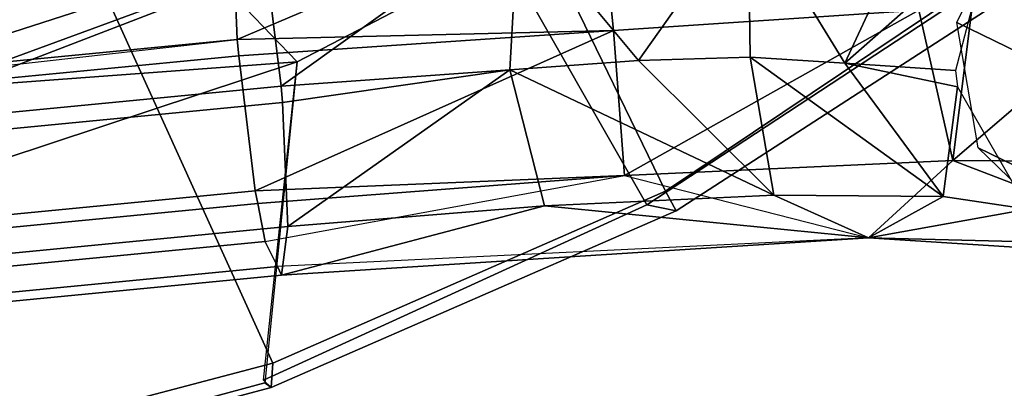
# Paper-space layout 'Layout1' of a CAD drawing. Extents: x -9.7 to 13.4, y -11.5 to 11.5.
# Drawn here: x 8.7 to 10.8, y -8.9 to -8.1 of the extents above; entities that cross this region are included whole.
import ezdxf

# ---------------------------------------------------------------- set-up
doc = ezdxf.new("R2010")
doc.units = 0
doc.layers.add('SEAT-BASE', color=5, linetype='CONTINUOUS')
doc.layers.add('SEAT-FABRIC', color=5, linetype='CONTINUOUS')

psp = doc.layouts.get("Layout1")

# ---------------------------------------------------------------- linework, layer by layer
at = {"layer": 'SEAT-BASE', "color": 0}
for points in [[(9.1954, -8.0093, 16.3566), (8.5243, -8.2263, 16.3659), (8.5243, 8.2263, 16.3659), (9.1954, 8.0093, 16.3566)], [(9.1905, -7.8151, 16.453), (4.6792, -8.2515, 16.0186), (4.6664, -8.3539, 16.2546), (9.1777, -7.9175, 16.6889)], [(9.1995, -7.8335, 16.3784), (4.6882, -8.2699, 15.944), (4.6792, -8.2515, 16.0186), (9.1905, -7.8151, 16.453)], [(9.2253, -7.8864, 16.1635), (4.714, -8.3228, 15.7291), (4.6886, -8.2709, 15.9401), (9.2, -7.8345, 16.3745)], [(9.1888, -8.1813, 16.8391), (9.9546, -7.8555, 16.6164), (9.1776, -7.9182, 16.6908)], [(9.9546, -7.8555, 16.6164), (9.1888, -8.1813, 16.8391), (9.9859, -8.1623, 16.6394)], [(9.9859, -8.1623, 16.6394), (10.6322, -8.1188, 16.4734), (9.9546, -7.8555, 16.6164)], [(9.2411, -7.9673, 16.0807), (4.7298, -8.4037, 15.6463), (4.714, -8.3228, 15.7291), (9.2253, -7.8864, 16.1635)], [(10.2711, -7.8974, 15.7739), (10.0389, -8.2257, 15.8189), (9.7847, -7.9196, 16.0251)], [(10.0389, -8.2257, 15.8189), (10.2711, -7.8974, 15.7739), (10.2754, -8.2185, 15.6529)], [(10.2711, -7.8974, 15.7739), (10.6299, -7.8999, 15.3599), (10.4755, -8.2315, 15.2838)], [(10.4755, -8.2315, 15.2838), (10.2754, -8.2185, 15.6529), (10.2711, -7.8974, 15.7739)], [(10.7857, -7.9581, 14.8418), (10.4755, -8.2315, 15.2838), (10.6299, -7.8999, 15.3599)], [(12.5646, -9.0462, 2.0211), (10.713, -8.1452, 14.8444), (10.8313, -7.9022, 14.8444), (12.6829, -8.8032, 2.0211)], [(9.1777, -7.9175, 16.6889), (4.6664, -8.3539, 16.2546), (4.6663, -8.3546, 16.2564), (9.1776, -7.9182, 16.6908)], [(9.1776, -7.9182, 16.6908), (4.6663, -8.3546, 16.2564), (4.6774, -8.6177, 16.4047), (9.1888, -8.1813, 16.8391)], [(9.2463, -7.9941, 16.0533), (9.7847, -7.9196, 16.0251), (9.2815, -8.28, 15.9754)], [(9.7662, -8.2453, 15.8753), (9.2815, -8.28, 15.9754), (9.7847, -7.9196, 16.0251)], [(9.7662, -8.2453, 15.8753), (9.7847, -7.9196, 16.0251), (10.0389, -8.2257, 15.8189)], [(9.2419, -7.9715, 16.0763), (4.7306, -8.4079, 15.6419), (4.7298, -8.4037, 15.6463), (9.2411, -7.9673, 16.0807)], [(10.4755, -8.2315, 15.2838), (10.7857, -7.9581, 14.8418), (10.7101, -8.2466, 14.8511)], [(9.2463, -7.9941, 16.0533), (4.735, -8.4305, 15.6189), (4.7306, -8.4079, 15.6419), (9.2419, -7.9715, 16.0763)], [(9.2815, -8.28, 15.9754), (4.7702, -8.7164, 15.541), (4.735, -8.4305, 15.6189), (9.2463, -7.9941, 16.0533)], [(9.1954, -8.0093, 16.3566), (9.1722, -8.0615, 16.4225), (8.5362, -8.3067, 16.4579), (8.5243, -8.2263, 16.3659)], [(8.5362, -8.3067, 16.4579), (9.1722, -8.0615, 16.4225), (9.1525, -8.0585, 16.5393), (8.5324, -8.2865, 16.5709)], [(11.2172, -8.4412, 15.7167), (11.0841, -8.1127, 16.064), (10.7043, -8.4376, 16.3084)], [(10.7449, -8.1173, 16.3713), (10.7043, -8.4376, 16.3084), (11.0841, -8.1127, 16.064)], [(9.9859, -8.1623, 16.6394), (10.0091, -8.4695, 16.6674), (10.6322, -8.1188, 16.4734)], [(10.7043, -8.4376, 16.3084), (10.6322, -8.1188, 16.4734), (10.0091, -8.4695, 16.6674)], [(10.6322, -8.1188, 16.4734), (10.7043, -8.4376, 16.3084), (10.7449, -8.1173, 16.3713)], [(12.61, -9.3115, 2.0463), (10.7584, -8.4106, 14.8696), (10.713, -8.1452, 14.8444), (12.5646, -9.0462, 2.0211)], [(9.1917, -8.2158, 16.8434), (9.9859, -8.1623, 16.6394), (9.1888, -8.1813, 16.8391)], [(9.1917, -8.2158, 16.8434), (9.2268, -8.5018, 16.7656), (9.9859, -8.1623, 16.6394)], [(10.0091, -8.4695, 16.6674), (9.9859, -8.1623, 16.6394), (9.2268, -8.5018, 16.7656)], [(9.1888, -8.1813, 16.8391), (4.6774, -8.6177, 16.4047), (4.6804, -8.6522, 16.409), (6.936, -8.434, 16.6262)], [(9.1917, -8.2158, 16.8434), (6.936, -8.434, 16.6262), (4.7155, -8.9381, 16.3312), (9.2268, -8.5018, 16.7656)], [(9.7662, -8.2453, 15.8753), (10.0389, -8.2257, 15.8189), (10.3255, -8.5113, 15.8249)], [(10.2754, -8.2185, 15.6529), (10.3255, -8.5113, 15.8249), (10.0389, -8.2257, 15.8189)], [(10.4755, -8.2315, 15.2838), (10.6843, -8.5139, 15.4109), (10.2754, -8.2185, 15.6529)], [(10.3255, -8.5113, 15.8249), (10.2754, -8.2185, 15.6529), (10.6843, -8.5139, 15.4109)], [(10.7101, -8.2466, 14.8511), (10.7146, -8.2811, 14.8542), (10.4755, -8.2315, 15.2838)], [(10.6843, -8.5139, 15.4109), (10.4755, -8.2315, 15.2838), (10.7146, -8.2811, 14.8542)], [(9.2844, -8.3145, 15.9797), (9.2815, -8.28, 15.9754), (9.7662, -8.2453, 15.8753)], [(9.7662, -8.2453, 15.8753), (9.2956, -8.5776, 16.1281), (9.2844, -8.3145, 15.9797)], [(9.2956, -8.5776, 16.1281), (9.7662, -8.2453, 15.8753), (9.8392, -8.5336, 16.076)], [(10.3255, -8.5113, 15.8249), (9.8392, -8.5336, 16.076), (9.7662, -8.2453, 15.8753)], [(9.2844, -8.3145, 15.9797), (4.7731, -8.7509, 15.5453), (4.7702, -8.7164, 15.541), (9.2815, -8.28, 15.9754)], [(10.7146, -8.2811, 14.8542), (10.8637, -8.5409, 14.894), (10.6843, -8.5139, 15.4109)], [(9.2956, -8.5776, 16.1281), (4.7842, -9.014, 15.6937), (4.7731, -8.7509, 15.5453), (9.2844, -8.3145, 15.9797)], [(12.8017, -9.4976, 2.087), (10.9501, -8.5967, 14.9104), (10.7584, -8.4106, 14.8696), (12.61, -9.3115, 2.0463)], [(10.5262, -8.6016, 16.0772), (10.7043, -8.4376, 16.3084), (10.0091, -8.4695, 16.6674)], [(10.5262, -8.6016, 16.0772), (11.1748, -8.6179, 14.9443), (10.7043, -8.4376, 16.3084)], [(11.1748, -8.6179, 14.9443), (11.3882, -8.5594, 14.971), (11.2172, -8.4412, 15.7167), (10.7043, -8.4376, 16.3084)], [(9.2268, -8.5018, 16.7656), (9.2321, -8.5285, 16.7382), (10.0091, -8.4695, 16.6674)], [(9.2321, -8.5285, 16.7382), (9.2479, -8.6094, 16.6554), (10.0091, -8.4695, 16.6674)], [(9.2268, -8.5018, 16.7656), (4.7155, -8.9381, 16.3312), (4.7208, -8.9649, 16.3038), (9.2321, -8.5285, 16.7382)], [(9.2321, -8.5285, 16.7382), (4.7208, -8.9649, 16.3038), (4.7366, -9.0458, 16.221), (9.2479, -8.6094, 16.6554)], [(9.8392, -8.5336, 16.076), (10.3255, -8.5113, 15.8249), (10.5262, -8.6016, 16.0772)], [(10.6843, -8.5139, 15.4109), (10.5262, -8.6016, 16.0772), (10.3255, -8.5113, 15.8249)], [(10.5262, -8.6016, 16.0772), (10.6843, -8.5139, 15.4109), (10.8637, -8.5409, 14.894)], [(10.5262, -8.6016, 16.0772), (9.2826, -8.6807, 16.3658), (9.8392, -8.5336, 16.076)], [(9.2956, -8.5776, 16.1281), (9.8392, -8.5336, 16.076), (9.2826, -8.6807, 16.3658)], [(10.8637, -8.5409, 14.894), (11.1008, -8.6382, 14.935), (10.5262, -8.6016, 16.0772)], [(9.2826, -8.6807, 16.3658), (4.7713, -9.1171, 15.9314), (4.7842, -9.014, 15.6937), (9.2956, -8.5776, 16.1281)], [(9.2479, -8.6094, 16.6554), (4.7366, -9.0458, 16.221), (4.7624, -9.0987, 16.0061), (9.2737, -8.6623, 16.4405)], [(9.2826, -8.6807, 16.3658), (10.5262, -8.6016, 16.0772), (9.2737, -8.6623, 16.4405)], [(11.1748, -8.6179, 14.9443), (10.5262, -8.6016, 16.0772), (11.1008, -8.6382, 14.935)], [(9.2737, -8.6623, 16.4405), (4.7624, -9.0987, 16.0061), (4.7713, -9.1171, 15.9314), (9.2826, -8.6807, 16.3658)]]:
    psp.add_3dface(points, dxfattribs=at)
at = {"layer": 'SEAT-BASE', "color": 0, "invisible_edges": 12}
psp.add_3dface([(6.936, -8.434, 16.6262), (9.1917, -8.2158, 16.8434), (9.1888, -8.1813, 16.8391)], dxfattribs=at)
at = {"layer": 'SEAT-FABRIC', "color": 0}
for points in [[(10.8417, -8.0014, 17.1658), (10.2083, -6.8193, 18.359), (9.5457, -7.3697, 18.4212), (10.0958, -8.5022, 17.332)], [(9.264, -8.8673, 17.4897), (10.0958, -8.5022, 17.332), (9.5457, -7.3697, 18.4212), (8.7736, -7.7845, 18.4718)], [(9.7537, -8.0003, 16.5597), (10.5599, -7.3948, 16.4701), (10.8145, -8.0328, 16.9457), (10.0564, -8.5317, 17.1219)], [(9.3153, -8.2287, 16.5985), (9.1525, -8.0585, 16.5393), (9.8748, -7.6829, 16.4849), (9.7537, -8.0003, 16.5597)], [(9.264, -8.8673, 17.4897), (8.7736, -7.7845, 18.4718), (7.9694, -8.0568, 18.5082), (7.9313, -9.2183, 17.688)], [(9.7537, -8.0003, 16.5597), (10.0564, -8.5317, 17.1219), (9.244, -8.903, 17.2856), (9.3153, -8.2287, 16.5985)], [(10.1188, -8.544, 17.2345), (10.8657, -8.0607, 17.0694), (10.8417, -8.0014, 17.1658), (10.0958, -8.5022, 17.332)], [(10.1188, -8.544, 17.2345), (10.0564, -8.5317, 17.1219), (10.8145, -8.0328, 16.9457), (10.8657, -8.0607, 17.0694)], [(9.1525, -8.0585, 16.5393), (9.3153, -8.2287, 16.5985), (8.5324, -8.2865, 16.5709)], [(7.858, -8.7106, 16.6857), (7.809, -8.4757, 16.598), (8.5324, -8.2865, 16.5709), (9.3153, -8.2287, 16.5985)], [(7.858, -8.7106, 16.6857), (9.3153, -8.2287, 16.5985), (9.2469, -8.9086, 17.2892), (7.9183, -9.2673, 17.4911)], [(10.1188, -8.544, 17.2345), (10.0958, -8.5022, 17.332), (9.264, -8.8673, 17.4897), (9.2607, -8.9186, 17.3964)], [(10.1188, -8.544, 17.2345), (9.2607, -8.9186, 17.3964), (9.244, -8.903, 17.2856), (10.0564, -8.5317, 17.1219)], [(7.9333, -9.2716, 17.6124), (9.2607, -8.9186, 17.3964), (9.264, -8.8673, 17.4897), (7.9313, -9.2183, 17.688)], [(7.9333, -9.2716, 17.6124), (7.9183, -9.2673, 17.4911), (9.2469, -8.9086, 17.2892), (9.2607, -8.9186, 17.3964)]]:
    psp.add_3dface(points, dxfattribs=at)

doc.saveas('drawing.dxf')
